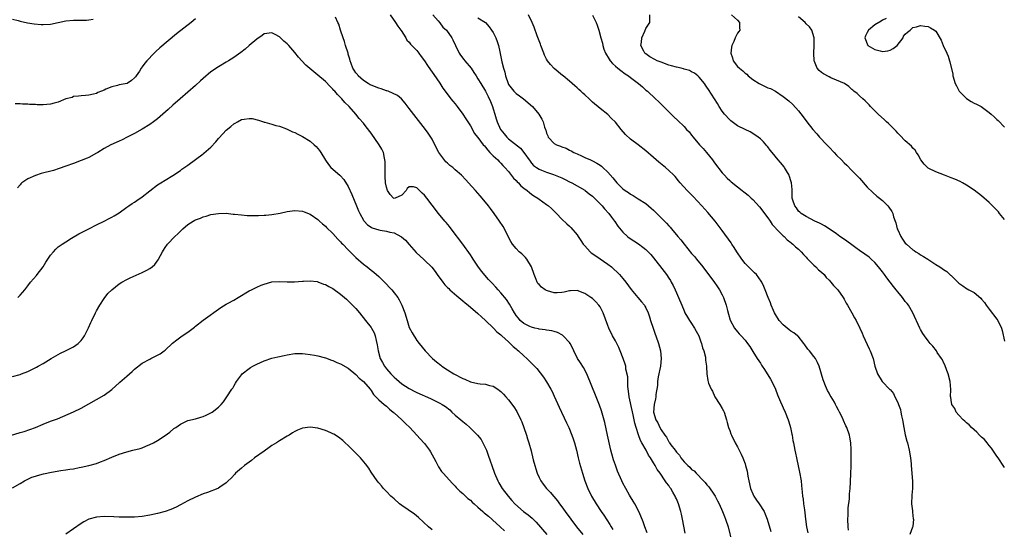
# Model space of a CAD drawing. Units: inches. Extents: x 2628000 to 2631000, y 1464000 to 1467000.
# Drawn here: x 2628795 to 2629053, y 1465188 to 1465322 of the extents above; entities that cross this region are included whole.
import ezdxf

# ---------------------------------------------------------------- set-up
doc = ezdxf.new("R2010")
doc.units = ezdxf.units.IN
doc.header["$MEASUREMENT"] = 0
doc.layers.add('LD26281464_2ft', color=20, linetype='Continuous')

msp = doc.modelspace()

# ---------------------------------------------------------------- linework, layer by layer
at = {"layer": 'LD26281464_2ft'}
for points, elevation in [([(2628841, 1465321.91), (2628839.85, 1465321), (2628835.97, 1465318.03), (2628831.62, 1465314.38), (2628830.56, 1465313.44), (2628830.1, 1465313), (2628828.2, 1465311), (2628827.65, 1465310.35), (2628827, 1465309.35), (2628826.73, 1465309), (2628826.25, 1465308.25), (2628825.41, 1465307), (2628825.22, 1465306.78), (2628825, 1465306.48), (2628824.18, 1465305.82), (2628823.03, 1465305), (2628821, 1465304.64), (2628820.49, 1465304.49), (2628819, 1465304.16), (2628817.5, 1465303.5), (2628817, 1465303.3), (2628816.31, 1465303), (2628815.36, 1465302.64), (2628815, 1465302.45), (2628814.22, 1465302.22), (2628813, 1465301.94), (2628812.13, 1465301.87), (2628811, 1465301.82), (2628810.33, 1465301.67), (2628809, 1465301.62), (2628808.61, 1465301.39), (2628806.98, 1465300.98), (2628805, 1465300.13), (2628803.9, 1465299.9), (2628803, 1465299.62), (2628801, 1465299.47), (2628799.43, 1465299.43), (2628799, 1465299.51), (2628797.5, 1465299.5), (2628797, 1465299.62), (2628795.61, 1465299.61), (2628795, 1465299.74), (2628793.73, 1465299.73)], 11352), ([(2628969.28, 1465187.28), (2628968.62, 1465191), (2628968.33, 1465192.33), (2628968.16, 1465193), (2628967.52, 1465195), (2628967, 1465196.3), (2628966.78, 1465196.78), (2628966.68, 1465197), (2628966.05, 1465198.05), (2628965.54, 1465199), (2628965.29, 1465199.29), (2628965, 1465199.77), (2628964.45, 1465200.45), (2628964.1, 1465201), (2628962.73, 1465203), (2628962, 1465204), (2628961.47, 1465205), (2628961, 1465205.74), (2628960.25, 1465207), (2628959.7, 1465207.7), (2628959.08, 1465209), (2628957.91, 1465211), (2628957.55, 1465211.55), (2628957.05, 1465213.05), (2628956.43, 1465215), (2628956.11, 1465216.11), (2628955.95, 1465217), (2628955.67, 1465218.33), (2628955.09, 1465221), (2628955, 1465221.45), (2628954.64, 1465223), (2628954.47, 1465224.47), (2628954.27, 1465225.73), (2628954.23, 1465227), (2628954.23, 1465228.23), (2628953.79, 1465230.21), (2628953.71, 1465231), (2628953.56, 1465231.56), (2628953.09, 1465233), (2628952.29, 1465235), (2628951.9, 1465235.9), (2628951, 1465237.65), (2628950.54, 1465238.54), (2628950.27, 1465239), (2628949.26, 1465241), (2628949, 1465241.64), (2628947.83, 1465245), (2628947, 1465246.54), (2628946.68, 1465247), (2628945.87, 1465247.87), (2628945, 1465248.71), (2628944.59, 1465249), (2628943, 1465250.06), (2628941, 1465250.8), (2628939.27, 1465250.73), (2628939, 1465250.74), (2628937.63, 1465250.37), (2628937, 1465250.3), (2628935.75, 1465250.25), (2628935, 1465250.25), (2628933.26, 1465250.74), (2628933, 1465250.8), (2628932.6, 1465251), (2628931.67, 1465251.67), (2628931, 1465252.41), (2628930.71, 1465252.71), (2628930.55, 1465253), (2628930.28, 1465253.72), (2628929.73, 1465255), (2628928.99, 1465256.99), (2628927.76, 1465259), (2628927.46, 1465259.46), (2628927, 1465259.92), (2628926.45, 1465260.45), (2628925.82, 1465261), (2628925, 1465261.85), (2628924.05, 1465263), (2628923.63, 1465263.63), (2628923, 1465264.84), (2628921.92, 1465267), (2628921.58, 1465267.58), (2628920.64, 1465269), (2628919.25, 1465271), (2628918.31, 1465272.31), (2628917.79, 1465273), (2628916.12, 1465275), (2628915.58, 1465275.58), (2628914.33, 1465277), (2628912.53, 1465279), (2628911.79, 1465279.79), (2628910.68, 1465281), (2628909, 1465282.43), (2628908.43, 1465283), (2628907.6, 1465283.6), (2628907, 1465284.16), (2628906.55, 1465284.55), (2628904.71, 1465287), (2628903.66, 1465289), (2628903, 1465290.46), (2628901.98, 1465291.98), (2628901.22, 1465293), (2628899.38, 1465295.38), (2628897, 1465298.51), (2628895.9, 1465299.9), (2628894.97, 1465300.97), (2628893.9, 1465301.9), (2628891.43, 1465303), (2628891.11, 1465303.11), (2628891, 1465303.11), (2628889.61, 1465303.61), (2628889, 1465303.76), (2628887, 1465304.57), (2628886.71, 1465304.71), (2628886.21, 1465305), (2628885, 1465305.82), (2628883.6, 1465307), (2628883.38, 1465307.38), (2628883, 1465307.82), (2628882.54, 1465308.54), (2628882.22, 1465309), (2628881.75, 1465310.25), (2628881.52, 1465311), (2628881.43, 1465311.43), (2628881, 1465312.7), (2628880.94, 1465312.94), (2628880.28, 1465315), (2628880.03, 1465316.03), (2628879.63, 1465317), (2628878.98, 1465319), (2628878.53, 1465320.53), (2628878.26, 1465321), (2628877.62, 1465322.38)], 11352), ([(2628891.98, 1465323), (2628893.41, 1465321), (2628894.02, 1465320.02), (2628894.81, 1465319), (2628894.86, 1465318.86), (2628896.11, 1465317), (2628896.34, 1465316.34), (2628897, 1465315.87), (2628897.34, 1465315.34), (2628897.69, 1465315), (2628899, 1465313.63), (2628899.46, 1465313), (2628900.07, 1465312.07), (2628901, 1465310.96), (2628901.74, 1465309.75), (2628902.58, 1465308.58), (2628903, 1465308.03), (2628903.4, 1465307.4), (2628905, 1465305.07), (2628905.79, 1465303.79), (2628906.36, 1465303), (2628907.88, 1465301), (2628908.38, 1465300.38), (2628909, 1465299.69), (2628909.54, 1465299), (2628911.04, 1465297), (2628911.79, 1465295.79), (2628912.37, 1465295), (2628913, 1465293.9), (2628913.56, 1465293), (2628914, 1465292), (2628915, 1465290.9), (2628916.39, 1465289), (2628916.67, 1465288.67), (2628917, 1465288.35), (2628917.55, 1465287.55), (2628918.14, 1465287), (2628918.53, 1465286.53), (2628919, 1465286.12), (2628920.18, 1465285), (2628920.58, 1465284.58), (2628921, 1465284.19), (2628921.54, 1465283.54), (2628922.06, 1465283), (2628923, 1465281.95), (2628924.28, 1465280.28), (2628925, 1465279.65), (2628925.28, 1465279.28), (2628925.61, 1465279), (2628926.24, 1465278.24), (2628927, 1465277.66), (2628927.89, 1465277), (2628928.46, 1465276.46), (2628929, 1465276.08), (2628929.65, 1465275.65), (2628930.72, 1465275), (2628931, 1465274.78), (2628933, 1465273.36), (2628933.48, 1465273), (2628934.26, 1465272.26), (2628935.56, 1465271), (2628937, 1465269.51), (2628938.27, 1465268.27), (2628939, 1465267.64), (2628939.33, 1465267.33), (2628941, 1465265.39), (2628941.24, 1465265), (2628941.96, 1465263.96), (2628942.57, 1465263), (2628942.76, 1465262.76), (2628943, 1465262.52), (2628944.39, 1465261), (2628944.7, 1465260.7), (2628945.86, 1465259.87), (2628949, 1465257.74), (2628950.01, 1465257), (2628950.54, 1465256.54), (2628951.57, 1465255.57), (2628952.12, 1465255), (2628953, 1465253.95), (2628953.77, 1465253), (2628955.12, 1465251.12), (2628956.92, 1465249), (2628957.89, 1465247.89), (2628958.6, 1465247), (2628958.76, 1465246.76), (2628959, 1465246.31), (2628959.58, 1465245), (2628959.94, 1465243.94), (2628960.23, 1465243), (2628960.89, 1465241), (2628961.43, 1465239.43), (2628961.6, 1465239), (2628962.28, 1465237), (2628962.81, 1465235), (2628963.01, 1465233), (2628962.8, 1465231), (2628962.2, 1465228.2), (2628962.03, 1465227), (2628962.01, 1465225.99), (2628961.64, 1465223.64), (2628961.6, 1465223), (2628961.5, 1465222.5), (2628961.15, 1465221), (2628961.03, 1465219), (2628961.61, 1465217), (2628962.16, 1465216.16), (2628962.64, 1465215), (2628963, 1465214.39), (2628963.94, 1465213), (2628964.45, 1465212.45), (2628965, 1465211.26), (2628965.12, 1465211.12), (2628965.17, 1465211), (2628965.52, 1465210.48), (2628966.65, 1465209), (2628966.82, 1465208.82), (2628967, 1465208.52), (2628967.77, 1465207.77), (2628968.2, 1465207), (2628969, 1465205.99), (2628970.03, 1465205), (2628970.56, 1465204.56), (2628971, 1465204.02), (2628971.62, 1465203.62), (2628972.15, 1465203), (2628974.11, 1465201), (2628974.57, 1465200.57), (2628975, 1465199.97), (2628975.48, 1465199.48), (2628977, 1465197.26), (2628977.16, 1465197), (2628977.8, 1465195.8), (2628978.21, 1465195), (2628979.11, 1465193), (2628979.64, 1465191.64), (2628979.91, 1465191), (2628980.53, 1465189), (2628981.49, 1465185)], 11354), ([(2628903.21, 1465323), (2628904.59, 1465321.41), (2628905, 1465320.9), (2628905.79, 1465319.79), (2628906.76, 1465319), (2628908.17, 1465317), (2628908.44, 1465316.44), (2628909.08, 1465315), (2628910.03, 1465313), (2628910.4, 1465312.4), (2628911.28, 1465311.28), (2628911.53, 1465311), (2628913.21, 1465309), (2628913.92, 1465307.92), (2628914.49, 1465307), (2628915, 1465306.22), (2628915.71, 1465305), (2628917, 1465302.98), (2628917.63, 1465301.63), (2628918.28, 1465300.27), (2628918.78, 1465299), (2628919, 1465298.38), (2628919.39, 1465297), (2628919.8, 1465295.8), (2628920, 1465295), (2628920.92, 1465293), (2628921, 1465292.87), (2628921.82, 1465291.82), (2628922.54, 1465291), (2628923, 1465290.56), (2628926.12, 1465288.12), (2628927.01, 1465287), (2628928.68, 1465284.68), (2628929, 1465284.2), (2628929.59, 1465283.59), (2628930.3, 1465283), (2628931, 1465282.57), (2628931.66, 1465282.34), (2628933, 1465281.84), (2628934.76, 1465281.24), (2628936.52, 1465280.52), (2628937, 1465280.31), (2628937.86, 1465279.86), (2628939, 1465279.31), (2628939.6, 1465279), (2628943, 1465277.09), (2628943.13, 1465277), (2628944.16, 1465276.16), (2628945, 1465275.51), (2628947.53, 1465273), (2628948.19, 1465272.19), (2628949.33, 1465271), (2628950.02, 1465270.02), (2628950.8, 1465269), (2628950.87, 1465268.87), (2628951.69, 1465267.69), (2628953, 1465266.07), (2628954.16, 1465265), (2628954.61, 1465264.61), (2628955.81, 1465263.81), (2628957.05, 1465263.05), (2628958.22, 1465262.22), (2628959, 1465261.57), (2628959.58, 1465261), (2628960.26, 1465260.26), (2628961, 1465259.4), (2628963.83, 1465255.83), (2628964.41, 1465255), (2628965, 1465254.09), (2628965.42, 1465253.42), (2628965.65, 1465253), (2628966.12, 1465252.12), (2628966.65, 1465251), (2628967, 1465250.21), (2628967.59, 1465249), (2628968.44, 1465247), (2628969, 1465245.53), (2628969.25, 1465245), (2628969.89, 1465243.89), (2628970.43, 1465243), (2628971, 1465242.2), (2628971.75, 1465241), (2628972.22, 1465240.22), (2628972.87, 1465239), (2628973, 1465238.68), (2628973.43, 1465237.43), (2628973.62, 1465237), (2628973.87, 1465235.87), (2628974.2, 1465235), (2628974.59, 1465233.41), (2628974.63, 1465233), (2628974.6, 1465232.6), (2628974.89, 1465231), (2628974.86, 1465230.86), (2628974.99, 1465228.99), (2628975.26, 1465227.26), (2628975.45, 1465226.55), (2628976.09, 1465225), (2628976.46, 1465224.46), (2628977.05, 1465223), (2628978.39, 1465221), (2628979, 1465219.94), (2628979.37, 1465219.37), (2628979.51, 1465219), (2628980.14, 1465217), (2628980.3, 1465216.3), (2628980.68, 1465215), (2628981, 1465214.17), (2628981.29, 1465213.29), (2628981.4, 1465213), (2628982.36, 1465211), (2628983, 1465209.88), (2628983.45, 1465209), (2628983.99, 1465207.99), (2628984.41, 1465207), (2628985, 1465205.43), (2628985.13, 1465205), (2628985.52, 1465203.52), (2628985.73, 1465202.27), (2628985.98, 1465201), (2628986.42, 1465199), (2628987, 1465197.6), (2628987.27, 1465197), (2628987.97, 1465195.97), (2628988.66, 1465195), (2628989.96, 1465193), (2628990.28, 1465192.28), (2628990.76, 1465191), (2628991.79, 1465187.79)], 11356), ([(2628915, 1465322.18), (2628916.95, 1465321), (2628917.9, 1465319.9), (2628918.57, 1465319), (2628919, 1465318.35), (2628919.68, 1465317), (2628920.05, 1465316.05), (2628920.34, 1465315), (2628920.71, 1465313.29), (2628920.84, 1465312.84), (2628921.29, 1465310.71), (2628921.72, 1465309), (2628922.01, 1465308.01), (2628922.22, 1465307), (2628922.88, 1465305), (2628923, 1465304.75), (2628924.42, 1465303), (2628925, 1465302.4), (2628925.84, 1465301.84), (2628926.92, 1465301), (2628929.29, 1465299), (2628930.98, 1465297), (2628931.73, 1465295.73), (2628932.04, 1465295), (2628932.42, 1465293.58), (2628932.66, 1465293), (2628932.78, 1465292.78), (2628933, 1465291.98), (2628933.31, 1465291.31), (2628933.43, 1465291), (2628935, 1465289.31), (2628935.55, 1465289), (2628936.64, 1465288.64), (2628937, 1465288.41), (2628938.11, 1465288.11), (2628939, 1465287.59), (2628939.41, 1465287.41), (2628940.11, 1465287), (2628941, 1465286.59), (2628942.13, 1465286.13), (2628943, 1465285.67), (2628944.49, 1465285), (2628944.86, 1465284.86), (2628945, 1465284.8), (2628946.17, 1465284.17), (2628947, 1465283.62), (2628947.35, 1465283.35), (2628947.75, 1465283), (2628949, 1465281.83), (2628950.36, 1465280.36), (2628951, 1465279.46), (2628951.41, 1465279), (2628953, 1465277.42), (2628953.53, 1465277), (2628954.45, 1465276.45), (2628955, 1465276.04), (2628955.67, 1465275.67), (2628957, 1465274.87), (2628959, 1465273.58), (2628959.72, 1465273), (2628960.42, 1465272.42), (2628961, 1465271.87), (2628961.44, 1465271.44), (2628961.86, 1465271), (2628963, 1465269.89), (2628963.85, 1465269), (2628964.44, 1465268.44), (2628965, 1465267.79), (2628965.39, 1465267.39), (2628965.69, 1465267), (2628967.35, 1465265), (2628968.12, 1465264.12), (2628969, 1465263), (2628971, 1465260.56), (2628971.72, 1465259.72), (2628972.28, 1465259), (2628973.89, 1465257), (2628975.45, 1465255), (2628976.82, 1465253.18), (2628977.8, 1465251.8), (2628978.33, 1465251), (2628979, 1465249.73), (2628979.34, 1465249), (2628980.02, 1465247), (2628980.4, 1465245.6), (2628980.63, 1465244.63), (2628981.08, 1465243.08), (2628982.25, 1465241), (2628983, 1465240.06), (2628983.49, 1465239.49), (2628983.98, 1465239), (2628985, 1465237.8), (2628985.66, 1465237), (2628986.21, 1465236.21), (2628987, 1465234.91), (2628988.2, 1465233), (2628989, 1465231.78), (2628989.32, 1465231.32), (2628989.51, 1465231), (2628990.12, 1465230.12), (2628991.64, 1465227.64), (2628991.98, 1465227), (2628992.95, 1465225), (2628993.53, 1465223.53), (2628994.32, 1465221.68), (2628994.7, 1465220.7), (2628995, 1465220.09), (2628995.48, 1465219), (2628996.27, 1465217), (2628996.43, 1465216.43), (2628996.89, 1465215), (2628997.25, 1465213.25), (2628997.33, 1465213), (2628997.54, 1465211.54), (2628997.66, 1465211), (2628998.04, 1465209), (2628998.23, 1465208.23), (2628998.48, 1465207), (2628998.59, 1465206.59), (2628999.28, 1465203.28), (2628999.66, 1465201), (2628999.83, 1465199.83), (2628999.96, 1465198.04), (2629000.07, 1465197), (2629000.19, 1465196.19), (2629000.32, 1465195), (2629000.54, 1465193.46), (2629000.67, 1465192.67), (2629000.84, 1465191), (2629001.09, 1465189), (2629001.43, 1465187.43)], 11358), ([(2629012.09, 1465188.09), (2629012.04, 1465189), (2629011.95, 1465191), (2629012, 1465192), (2629012, 1465193), (2629012.04, 1465193.96), (2629012.33, 1465196.33), (2629012.4, 1465197.6), (2629012.55, 1465199), (2629012.67, 1465200.67), (2629012.75, 1465203), (2629012.79, 1465204.79), (2629012.83, 1465208.83), (2629012.8, 1465209.2), (2629012.71, 1465211), (2629012.48, 1465212.48), (2629012.36, 1465213), (2629011.64, 1465215), (2629011.42, 1465215.42), (2629010.79, 1465216.79), (2629010.49, 1465217.51), (2629009.77, 1465219), (2629009.47, 1465219.47), (2629009, 1465220.49), (2629008.74, 1465221), (2629008.42, 1465221.58), (2629007.55, 1465223), (2629007.32, 1465223.32), (2629007, 1465223.96), (2629006.62, 1465224.62), (2629006.11, 1465225.89), (2629005.63, 1465227), (2629005.49, 1465227.49), (2629004.45, 1465231), (2629004.01, 1465232.01), (2629003.44, 1465233), (2629003, 1465233.53), (2629001.86, 1465235), (2629001.47, 1465235.47), (2629000.62, 1465236.62), (2629000.38, 1465237), (2628998.88, 1465238.88), (2628998.76, 1465239), (2628997.79, 1465239.79), (2628997, 1465240.19), (2628996.53, 1465240.53), (2628995, 1465241.82), (2628993.9, 1465243), (2628993, 1465244.56), (2628992.69, 1465245), (2628992.42, 1465245.58), (2628991.8, 1465247), (2628991.63, 1465247.63), (2628991.03, 1465249), (2628990.29, 1465251), (2628989.91, 1465251.91), (2628989.39, 1465253), (2628989.25, 1465253.25), (2628987.97, 1465255), (2628987.5, 1465255.5), (2628987, 1465255.93), (2628985.9, 1465257), (2628985, 1465257.91), (2628984.11, 1465259), (2628982.8, 1465261), (2628982.13, 1465262.13), (2628981.52, 1465263), (2628981.33, 1465263.33), (2628979, 1465266.54), (2628977.98, 1465267.98), (2628977.19, 1465269), (2628975.28, 1465271.28), (2628973.7, 1465273), (2628971.41, 1465275.41), (2628969.84, 1465277), (2628968.03, 1465279), (2628967.57, 1465279.57), (2628966.64, 1465280.64), (2628966.29, 1465281), (2628965, 1465282.22), (2628964.12, 1465283), (2628962.43, 1465284.43), (2628961, 1465285.68), (2628959, 1465287.39), (2628957, 1465288.96), (2628955, 1465290.43), (2628953.66, 1465291.66), (2628952.53, 1465293), (2628951, 1465294.89), (2628949.93, 1465295.93), (2628949, 1465296.88), (2628947, 1465298.5), (2628945, 1465300.16), (2628944.13, 1465301), (2628943, 1465302.03), (2628942.51, 1465302.51), (2628941.96, 1465303), (2628941.47, 1465303.47), (2628941, 1465303.86), (2628940.41, 1465304.41), (2628939.69, 1465305), (2628939, 1465305.6), (2628937.33, 1465307), (2628937.16, 1465307.16), (2628934.97, 1465308.97), (2628933.99, 1465309.99), (2628933.22, 1465311), (2628933, 1465311.4), (2628932.46, 1465312.46), (2628932.24, 1465313), (2628931.48, 1465315), (2628931.35, 1465315.35), (2628930.53, 1465317.47), (2628929.73, 1465319.73), (2628929.21, 1465321), (2628928.23, 1465323)], 11360), ([(2628945, 1465322.92), (2628945.95, 1465321), (2628946.26, 1465320.26), (2628946.66, 1465319), (2628947.19, 1465317), (2628947.6, 1465315.6), (2628947.68, 1465315), (2628948, 1465314), (2628948.38, 1465313), (2628949.37, 1465311.37), (2628949.61, 1465311), (2628950.24, 1465310.24), (2628951, 1465309.56), (2628951.68, 1465309), (2628952.41, 1465308.41), (2628953.59, 1465307.59), (2628954.48, 1465307), (2628955, 1465306.56), (2628957.04, 1465305), (2628958.11, 1465304.11), (2628959, 1465303.31), (2628959.4, 1465303), (2628961.55, 1465301), (2628962.33, 1465300.33), (2628963, 1465299.61), (2628963.31, 1465299.31), (2628963.58, 1465299), (2628965, 1465297.64), (2628965.62, 1465297), (2628966.34, 1465296.34), (2628967.34, 1465295.34), (2628969, 1465293.74), (2628969.69, 1465293), (2628970.34, 1465292.34), (2628971, 1465291.52), (2628971.39, 1465291), (2628973.08, 1465289), (2628974.01, 1465288.01), (2628974.92, 1465286.92), (2628976.44, 1465285), (2628977, 1465284.24), (2628979, 1465281.64), (2628979.57, 1465281), (2628980.28, 1465280.28), (2628981, 1465279.59), (2628981.32, 1465279.32), (2628983, 1465277.94), (2628984.24, 1465277), (2628984.67, 1465276.67), (2628985, 1465276.38), (2628985.78, 1465275.78), (2628986.63, 1465275), (2628987, 1465274.64), (2628988.78, 1465272.78), (2628991, 1465269.83), (2628991.54, 1465269), (2628992.14, 1465268.14), (2628993, 1465267.24), (2628993.09, 1465267.09), (2628995, 1465265.19), (2628995.21, 1465265), (2628996.07, 1465264.07), (2628997, 1465263.41), (2628997.21, 1465263.21), (2628997.51, 1465263), (2628998.25, 1465262.25), (2628999, 1465261.64), (2628999.67, 1465261), (2629000.28, 1465260.28), (2629001, 1465259.52), (2629001.24, 1465259.24), (2629001.49, 1465259), (2629003, 1465257.43), (2629003.53, 1465257), (2629004.27, 1465256.27), (2629005, 1465255.66), (2629005.7, 1465255), (2629006.27, 1465254.27), (2629007, 1465253.54), (2629007.5, 1465253), (2629008.17, 1465252.17), (2629009, 1465251.36), (2629009.31, 1465251), (2629010.73, 1465249), (2629011, 1465248.53), (2629011.52, 1465247.52), (2629011.85, 1465247), (2629013.01, 1465245), (2629013.7, 1465243.7), (2629014.12, 1465243), (2629015.11, 1465241), (2629015.67, 1465239.67), (2629015.97, 1465239), (2629017.55, 1465235.55), (2629017.82, 1465235), (2629018.57, 1465233), (2629019.03, 1465231.03), (2629019.73, 1465229), (2629020.94, 1465227), (2629022.96, 1465224.96), (2629023, 1465224.9), (2629023.9, 1465223.9), (2629024.29, 1465223), (2629025, 1465221.54), (2629025.22, 1465221), (2629025.69, 1465219.69), (2629025.84, 1465219), (2629026.01, 1465217.99), (2629026.23, 1465217), (2629026.59, 1465215), (2629027, 1465213.05), (2629027.41, 1465211.41), (2629027.53, 1465211), (2629027.98, 1465209), (2629028.32, 1465207), (2629028.51, 1465205.49), (2629028.56, 1465205), (2629028.91, 1465200.91), (2629028.91, 1465199), (2629028.73, 1465197.27), (2629028.64, 1465195), (2629028.85, 1465193.15), (2629028.84, 1465192.84), (2629029.09, 1465191.09), (2629029.11, 1465191), (2629028.94, 1465189.06), (2629028.9, 1465188.9), (2629028.15, 1465187)], 11362), ([(2629053, 1465204.49), (2629052.79, 1465204.79), (2629051.32, 1465207), (2629051, 1465207.51), (2629049.97, 1465209), (2629049.6, 1465209.6), (2629049, 1465210.29), (2629048.44, 1465211), (2629047.79, 1465211.79), (2629047, 1465212.42), (2629046.73, 1465212.73), (2629046.44, 1465213), (2629045.75, 1465213.75), (2629045, 1465214.32), (2629044.31, 1465215), (2629043.71, 1465215.71), (2629043, 1465216.18), (2629042.62, 1465216.62), (2629042.2, 1465217), (2629041, 1465218.21), (2629040.34, 1465219), (2629039.94, 1465219.94), (2629039.19, 1465221), (2629039, 1465222.14), (2629038.9, 1465222.9), (2629038.86, 1465223), (2629038.92, 1465224.92), (2629038.74, 1465227), (2629038.21, 1465229), (2629037.91, 1465229.91), (2629037.34, 1465231.34), (2629037, 1465231.96), (2629036.71, 1465232.71), (2629036.52, 1465233), (2629035.37, 1465234.63), (2629035.14, 1465235), (2629034.23, 1465236.23), (2629033.53, 1465237), (2629033, 1465237.66), (2629032.03, 1465239), (2629031.62, 1465239.62), (2629031, 1465240.61), (2629030.78, 1465241), (2629028.97, 1465245), (2629027.8, 1465247), (2629027.45, 1465247.45), (2629027, 1465247.97), (2629026.25, 1465249), (2629025, 1465250.46), (2629024.58, 1465251), (2629023.86, 1465251.86), (2629023.05, 1465253), (2629022.15, 1465254.15), (2629021.56, 1465255), (2629021, 1465255.74), (2629019.95, 1465257), (2629019, 1465258.13), (2629018.06, 1465259), (2629017.52, 1465259.52), (2629016.39, 1465260.39), (2629015, 1465261.33), (2629014.05, 1465262.05), (2629013, 1465262.77), (2629011.71, 1465263.71), (2629010.51, 1465264.51), (2629009.82, 1465265), (2629009, 1465265.63), (2629007.01, 1465267.01), (2629005.8, 1465267.8), (2629005, 1465268.18), (2629004.48, 1465268.48), (2629003.26, 1465269), (2629001, 1465270.2), (2628999.69, 1465271), (2628999.36, 1465271.36), (2628999, 1465271.63), (2628998.49, 1465272.49), (2628998.06, 1465273), (2628997.52, 1465274.48), (2628997.38, 1465275), (2628997.34, 1465277), (2628997.3, 1465277.3), (2628997.19, 1465279), (2628997, 1465279.56), (2628996.68, 1465280.68), (2628996.54, 1465281), (2628995.84, 1465282.16), (2628995.36, 1465283), (2628995.22, 1465283.22), (2628994.31, 1465284.31), (2628993.69, 1465285), (2628992.06, 1465287), (2628991.6, 1465287.6), (2628991, 1465288.44), (2628990.74, 1465288.74), (2628989.79, 1465289.79), (2628989, 1465290.58), (2628988.45, 1465291), (2628987.59, 1465291.59), (2628986.33, 1465292.33), (2628985, 1465292.95), (2628983, 1465293.97), (2628981.61, 1465295), (2628981.29, 1465295.29), (2628981, 1465295.5), (2628979.63, 1465297), (2628979, 1465297.81), (2628978.2, 1465299), (2628977.8, 1465299.8), (2628977, 1465300.99), (2628975.45, 1465303.45), (2628975, 1465304.06), (2628974.62, 1465304.62), (2628974.33, 1465305), (2628973, 1465306.66), (2628972.66, 1465307), (2628971.77, 1465307.77), (2628971, 1465308.1), (2628970.44, 1465308.44), (2628969, 1465308.78), (2628968.85, 1465308.85), (2628968.26, 1465309), (2628967, 1465309.27), (2628965.69, 1465309.69), (2628965, 1465309.86), (2628963, 1465310.58), (2628961.98, 1465311), (2628961.33, 1465311.33), (2628960.03, 1465312.03), (2628959, 1465312.79), (2628958.87, 1465312.87), (2628958.73, 1465313), (2628958.5, 1465313.5), (2628957.71, 1465315), (2628957.83, 1465315.83), (2628957.95, 1465317), (2628958.73, 1465318.73), (2628959, 1465319.45), (2628960, 1465321), (2628960.08, 1465323)], 11364), ([(2628981.45, 1465323), (2628983, 1465321.62), (2628983.5, 1465321), (2628983.58, 1465319.58), (2628983.64, 1465319), (2628983.37, 1465318.63), (2628983, 1465318.17), (2628982.41, 1465317), (2628982.06, 1465316.06), (2628981.53, 1465315), (2628981.43, 1465314.57), (2628981.29, 1465313), (2628981.71, 1465311.71), (2628981.88, 1465311), (2628983, 1465309.5), (2628983.5, 1465309), (2628984.37, 1465308.37), (2628985, 1465307.72), (2628985.44, 1465307.44), (2628985.81, 1465307), (2628987, 1465306.08), (2628988.68, 1465305), (2628989, 1465304.82), (2628990.28, 1465304.28), (2628991, 1465303.91), (2628991.68, 1465303.68), (2628992.98, 1465303), (2628995, 1465301.58), (2628996.46, 1465300.46), (2628997.5, 1465299.5), (2628999, 1465297.85), (2629000.26, 1465296.26), (2629001.16, 1465295), (2629002.74, 1465293), (2629003.82, 1465291.82), (2629004.52, 1465291), (2629006.4, 1465289), (2629007, 1465288.34), (2629008.32, 1465287), (2629009, 1465286.25), (2629010.27, 1465285), (2629011, 1465284.22), (2629011.63, 1465283.63), (2629013, 1465282.28), (2629014.62, 1465280.62), (2629015, 1465280.21), (2629017, 1465277.93), (2629018.45, 1465276.45), (2629019.54, 1465275.54), (2629020.24, 1465275), (2629021, 1465274.38), (2629022.39, 1465273), (2629022.68, 1465272.68), (2629023.5, 1465271.5), (2629023.69, 1465271), (2629023.9, 1465270.1), (2629024.33, 1465269), (2629024.53, 1465268.53), (2629024.9, 1465267), (2629025, 1465266.75), (2629025.82, 1465265), (2629026.27, 1465264.27), (2629027, 1465263.26), (2629027.28, 1465263), (2629029, 1465261.52), (2629029.33, 1465261.33), (2629029.78, 1465261), (2629030.54, 1465260.54), (2629031, 1465260.21), (2629031.78, 1465259.78), (2629032.86, 1465259), (2629035, 1465257.66), (2629036.01, 1465257), (2629036.63, 1465256.63), (2629037, 1465256.34), (2629037.84, 1465255.84), (2629038.88, 1465254.88), (2629039, 1465254.75), (2629040.75, 1465253), (2629041, 1465252.72), (2629042.06, 1465252.06), (2629043, 1465251.34), (2629043.24, 1465251.24), (2629043.67, 1465251), (2629045, 1465250.34), (2629046.81, 1465248.81), (2629047, 1465248.55), (2629047.72, 1465247.72), (2629048.18, 1465247), (2629049, 1465245.98), (2629051, 1465243.35), (2629051.25, 1465243), (2629052.2, 1465241), (2629052.36, 1465240.36), (2629053, 1465237.58)], 11366), ([(2629053, 1465269.38), (2629051.71, 1465271), (2629051.41, 1465271.41), (2629051, 1465271.9), (2629049.85, 1465273), (2629049, 1465273.88), (2629047, 1465275.62), (2629045, 1465277.14), (2629043, 1465278.43), (2629041.98, 1465279), (2629041.33, 1465279.33), (2629039.96, 1465279.96), (2629039, 1465280.32), (2629038.54, 1465280.54), (2629037.26, 1465281), (2629035, 1465281.94), (2629033, 1465282.86), (2629032.78, 1465283), (2629031.92, 1465283.92), (2629031.03, 1465285), (2629030.35, 1465286.35), (2629029.89, 1465287), (2629029.54, 1465287.54), (2629029, 1465288.13), (2629028.59, 1465288.59), (2629027, 1465290.01), (2629025.53, 1465291.53), (2629025, 1465292.04), (2629024.56, 1465292.56), (2629024.14, 1465293), (2629022.58, 1465294.58), (2629022.1, 1465295), (2629021.55, 1465295.55), (2629019.86, 1465297), (2629017.87, 1465299), (2629017.48, 1465299.48), (2629017, 1465299.93), (2629016.5, 1465300.5), (2629015.86, 1465301), (2629015, 1465301.77), (2629014.37, 1465302.37), (2629013.52, 1465303), (2629013.25, 1465303.25), (2629013, 1465303.42), (2629012.21, 1465304.21), (2629011.02, 1465305), (2629009, 1465305.91), (2629007.46, 1465306.54), (2629007, 1465306.76), (2629005.52, 1465307.52), (2629005, 1465307.92), (2629004.41, 1465308.41), (2629003.87, 1465309), (2629003.18, 1465310.82), (2629003.1, 1465311), (2629003.01, 1465313), (2629003.07, 1465314.93), (2629003.1, 1465315.1), (2629003.07, 1465317), (2629002.51, 1465319), (2629001.9, 1465319.9), (2629001, 1465320.66), (2629000.73, 1465321), (2628999, 1465322.52)], 11368), ([(2629021.99, 1465322.01), (2629021, 1465321.62), (2629020.63, 1465321.37), (2629019, 1465320.4), (2629017.37, 1465319), (2629017, 1465318.41), (2629016.54, 1465317.46), (2629016.35, 1465317), (2629016.52, 1465316.52), (2629017, 1465315.41), (2629017.21, 1465315), (2629019, 1465313.95), (2629020.44, 1465313.56), (2629021, 1465313.42), (2629022.38, 1465313.62), (2629023, 1465313.78), (2629023.81, 1465314.19), (2629024.84, 1465315), (2629026.45, 1465317), (2629026.56, 1465317.44), (2629027, 1465317.91), (2629027.54, 1465318.46), (2629028.26, 1465319), (2629029, 1465319.69), (2629029.9, 1465319.9), (2629031, 1465320.22), (2629032.07, 1465320.07), (2629033, 1465319.92), (2629033.63, 1465319.63), (2629034.66, 1465319), (2629035, 1465318.72), (2629036.36, 1465316.36), (2629036.93, 1465315), (2629037.85, 1465313), (2629038.19, 1465312.19), (2629038.59, 1465311), (2629038.69, 1465310.69), (2629039.43, 1465307.43), (2629039.49, 1465307), (2629040.07, 1465305), (2629040.38, 1465304.38), (2629041.13, 1465303), (2629043, 1465301.12), (2629044.29, 1465300.29), (2629045, 1465299.89), (2629045.64, 1465299.64), (2629046.84, 1465299), (2629049, 1465297.42), (2629049.51, 1465297), (2629050.29, 1465296.29), (2629051, 1465295.62), (2629051.33, 1465295.33), (2629053, 1465293.61)], 11370), ([(2628793, 1465321.9), (2628794.49, 1465321.51), (2628795, 1465321.33), (2628796.94, 1465320.94), (2628798.67, 1465320.67), (2628800.5, 1465320.5), (2628801, 1465320.48), (2628803, 1465320.6), (2628807, 1465321.44), (2628809, 1465321.59), (2628810.42, 1465321.58), (2628812.4, 1465321.6), (2628813, 1465321.65), (2628814.17, 1465321.83)], 11354), ([(2628959.36, 1465187.36), (2628958.73, 1465189), (2628958.29, 1465190.29), (2628957.72, 1465191.72), (2628957.14, 1465193), (2628956.08, 1465195), (2628955.69, 1465195.69), (2628955, 1465196.8), (2628954.72, 1465197.28), (2628953.76, 1465199), (2628953, 1465200.43), (2628952.71, 1465201), (2628951.56, 1465203.56), (2628951, 1465205.14), (2628950.53, 1465206.53), (2628950.08, 1465208.08), (2628949.83, 1465209), (2628948.98, 1465212.98), (2628948.24, 1465216.24), (2628947.36, 1465219.36), (2628946.85, 1465220.85), (2628946.01, 1465223), (2628943.52, 1465229), (2628942.64, 1465230.64), (2628941.87, 1465231.87), (2628941.11, 1465233), (2628940.11, 1465235), (2628939.79, 1465235.79), (2628939.14, 1465237), (2628939, 1465237.21), (2628937.33, 1465239), (2628937.16, 1465239.16), (2628935.87, 1465239.87), (2628935, 1465240.09), (2628934.32, 1465240.32), (2628933, 1465240.46), (2628932.58, 1465240.58), (2628931, 1465240.75), (2628930.82, 1465240.82), (2628929.87, 1465241), (2628929, 1465241.2), (2628928.63, 1465241.37), (2628927, 1465242.18), (2628926.06, 1465243), (2628925.6, 1465243.6), (2628925, 1465244.3), (2628924.72, 1465244.72), (2628924.53, 1465245), (2628923.94, 1465246.06), (2628923.29, 1465247.29), (2628922.45, 1465248.45), (2628921, 1465250.2), (2628920.26, 1465251), (2628919.69, 1465251.69), (2628918.72, 1465252.72), (2628918.47, 1465253), (2628917.74, 1465253.74), (2628915.89, 1465255.89), (2628915, 1465257.24), (2628913.74, 1465259), (2628913.47, 1465259.47), (2628913, 1465260.2), (2628911, 1465262.96), (2628907.93, 1465267), (2628907.55, 1465267.55), (2628906.64, 1465268.64), (2628906.31, 1465269), (2628904.64, 1465271), (2628903, 1465273.2), (2628901.63, 1465275), (2628901, 1465275.77), (2628900.34, 1465276.34), (2628899, 1465277.68), (2628898.06, 1465277.94), (2628897, 1465277.94), (2628896.45, 1465277.55), (2628896.21, 1465277), (2628895, 1465275.79), (2628893.33, 1465275), (2628893, 1465274.92), (2628892.86, 1465275), (2628892, 1465276), (2628891.28, 1465277), (2628891, 1465277.9), (2628890.8, 1465279), (2628890.71, 1465280.71), (2628890.67, 1465281), (2628890.65, 1465281.35), (2628890.65, 1465284.65), (2628890.63, 1465285), (2628890.52, 1465285.48), (2628890.23, 1465287), (2628889.81, 1465287.81), (2628889.13, 1465289), (2628887, 1465291.98), (2628885.71, 1465293.71), (2628885, 1465294.6), (2628883.89, 1465295.89), (2628883, 1465296.96), (2628881.2, 1465299), (2628880.09, 1465300.09), (2628879.32, 1465301), (2628878.15, 1465302.15), (2628877.48, 1465303), (2628877.23, 1465303.23), (2628877, 1465303.54), (2628876.24, 1465304.24), (2628875, 1465305.55), (2628873, 1465307.21), (2628870.91, 1465308.91), (2628869.86, 1465309.86), (2628868.81, 1465311), (2628867.96, 1465311.96), (2628867, 1465313.16), (2628865.39, 1465315), (2628865, 1465315.4), (2628864.14, 1465316.14), (2628863, 1465317.21), (2628861.82, 1465317.82), (2628861, 1465318.32), (2628859, 1465317.99), (2628858.44, 1465317.56), (2628857, 1465316.6), (2628855, 1465314.97), (2628853.95, 1465314.05), (2628852.83, 1465313.17), (2628851, 1465311.82), (2628849.6, 1465311), (2628849, 1465310.62), (2628847, 1465309.43), (2628845, 1465308.05), (2628843, 1465306.36), (2628842.31, 1465305.69), (2628841, 1465304.53), (2628836.97, 1465301.03), (2628835, 1465299.35), (2628833.8, 1465298.2), (2628831, 1465295.76), (2628829.98, 1465295), (2628829, 1465294.3), (2628827, 1465293.1), (2628825, 1465291.97), (2628823.05, 1465290.95), (2628821.72, 1465290.28), (2628821, 1465289.94), (2628818.79, 1465289), (2628817, 1465288.01), (2628815.33, 1465287), (2628815, 1465286.78), (2628813, 1465285.69), (2628812.54, 1465285.46), (2628811, 1465284.84), (2628809, 1465284.08), (2628807, 1465283.36), (2628805.24, 1465282.76), (2628803.71, 1465282.29), (2628800.56, 1465281.44), (2628799, 1465280.97), (2628797, 1465280.06), (2628795.48, 1465279), (2628795.22, 1465278.78), (2628795, 1465278.48), (2628794.31, 1465277.69)], 11350), ([(2628794.37, 1465249), (2628795, 1465249.63), (2628795.65, 1465250.35), (2628796.2, 1465251), (2628797, 1465252.05), (2628797.76, 1465253), (2628799.27, 1465254.73), (2628799.5, 1465255), (2628801, 1465257), (2628801.78, 1465258.22), (2628802.23, 1465259), (2628803, 1465260.1), (2628803.72, 1465261), (2628804.33, 1465261.67), (2628805, 1465262.23), (2628806.05, 1465263), (2628807, 1465263.6), (2628808.5, 1465264.5), (2628810.36, 1465265.64), (2628813, 1465267), (2628815, 1465267.99), (2628817, 1465269.02), (2628818.33, 1465269.67), (2628819, 1465270.03), (2628819.63, 1465270.37), (2628821, 1465271.19), (2628823, 1465272.61), (2628823.52, 1465273), (2628824.39, 1465273.61), (2628825, 1465273.97), (2628825.59, 1465274.41), (2628827, 1465275.4), (2628831, 1465278.48), (2628831.84, 1465279), (2628833, 1465279.76), (2628835, 1465280.93), (2628837, 1465282.25), (2628837.42, 1465282.58), (2628839, 1465283.65), (2628841, 1465285.11), (2628843, 1465286.64), (2628843.19, 1465286.81), (2628845, 1465288.4), (2628846.26, 1465289.74), (2628847, 1465290.62), (2628847.19, 1465290.81), (2628849, 1465292.82), (2628850.22, 1465293.78), (2628851, 1465294.46), (2628851.38, 1465294.62), (2628851.98, 1465295), (2628853, 1465295.57), (2628853.73, 1465295.73), (2628855, 1465295.88), (2628855.83, 1465295.83), (2628857.44, 1465295.44), (2628858.78, 1465295), (2628859, 1465294.9), (2628859.11, 1465294.89), (2628861, 1465294.41), (2628862, 1465294), (2628863, 1465293.89), (2628864.82, 1465293.18), (2628866.4, 1465292.4), (2628867, 1465292.17), (2628867.75, 1465291.75), (2628869, 1465291.14), (2628871, 1465289.89), (2628872.06, 1465289), (2628872.55, 1465288.55), (2628873.47, 1465287.47), (2628873.83, 1465287), (2628875, 1465284.94), (2628875.8, 1465283.8), (2628876.45, 1465283), (2628878.77, 1465281), (2628878.91, 1465280.91), (2628879.88, 1465279.88), (2628881, 1465278.09), (2628881.98, 1465275.98), (2628883.17, 1465273), (2628883.7, 1465271.7), (2628884.01, 1465271), (2628885, 1465269.23), (2628885.09, 1465269.09), (2628885.16, 1465269), (2628886.07, 1465268.07), (2628887, 1465267.45), (2628887.28, 1465267.28), (2628889, 1465266.72), (2628889.37, 1465266.63), (2628891, 1465266.37), (2628891.92, 1465266.08), (2628893, 1465265.9), (2628894.8, 1465265), (2628894.92, 1465264.92), (2628895.98, 1465263.98), (2628897, 1465262.84), (2628898.8, 1465260.8), (2628899.82, 1465259.82), (2628900.7, 1465259), (2628901, 1465258.74), (2628902.91, 1465256.91), (2628903.79, 1465255.79), (2628904.31, 1465255), (2628905.76, 1465253), (2628906.32, 1465252.32), (2628907, 1465251.65), (2628907.32, 1465251.32), (2628907.66, 1465251), (2628909.44, 1465249.44), (2628910.01, 1465249), (2628910.53, 1465248.53), (2628911, 1465248.17), (2628911.63, 1465247.63), (2628912.45, 1465247), (2628915, 1465244.84), (2628915.91, 1465243.91), (2628917, 1465243.01), (2628919.05, 1465241), (2628919.98, 1465239.98), (2628921, 1465239.24), (2628921.11, 1465239.11), (2628921.26, 1465239), (2628923, 1465237.39), (2628923.44, 1465237), (2628924.2, 1465236.2), (2628925, 1465235.53), (2628925.28, 1465235.28), (2628925.65, 1465235), (2628927, 1465233.7), (2628927.81, 1465233), (2628928.42, 1465232.42), (2628929, 1465231.81), (2628929.42, 1465231.42), (2628930.38, 1465230.38), (2628932.14, 1465228.14), (2628933, 1465226.89), (2628934.1, 1465225), (2628934.42, 1465224.42), (2628935, 1465223.19), (2628936.29, 1465220.29), (2628938.21, 1465216.21), (2628938.8, 1465215), (2628939.62, 1465213), (2628939.97, 1465211.97), (2628940.28, 1465211), (2628940.78, 1465209), (2628941.26, 1465207), (2628941.61, 1465205.61), (2628942.38, 1465203), (2628943.04, 1465201), (2628943.81, 1465199), (2628944.78, 1465197), (2628946, 1465195), (2628947.32, 1465193), (2628948.02, 1465192.02), (2628949.56, 1465189.56), (2628949.87, 1465189), (2628950.3, 1465188.3)], 11348), ([(2628793, 1465228.3), (2628795, 1465228.87), (2628795.36, 1465229), (2628797, 1465229.64), (2628799.26, 1465230.74), (2628799.73, 1465231), (2628801, 1465231.76), (2628803.15, 1465233), (2628805, 1465234.11), (2628805.6, 1465234.4), (2628806.9, 1465235), (2628809, 1465236.12), (2628810.19, 1465237), (2628810.64, 1465237.36), (2628811, 1465237.76), (2628811.54, 1465238.46), (2628811.87, 1465239), (2628812.96, 1465241.04), (2628813.57, 1465242.43), (2628813.79, 1465243), (2628814.73, 1465245), (2628815, 1465245.5), (2628815.85, 1465247), (2628817, 1465248.73), (2628817.99, 1465250.01), (2628819.01, 1465251), (2628821, 1465252.56), (2628821.68, 1465253), (2628823, 1465253.7), (2628823.87, 1465254.13), (2628827, 1465255.54), (2628828.19, 1465256.19), (2628829, 1465256.61), (2628829.57, 1465257), (2628830.32, 1465257.68), (2628831.16, 1465258.84), (2628831.26, 1465259), (2628832.28, 1465261), (2628832.57, 1465261.43), (2628833, 1465262.12), (2628833.64, 1465263), (2628835.56, 1465265), (2628836.33, 1465265.67), (2628837, 1465266.39), (2628837.33, 1465266.67), (2628837.67, 1465267), (2628839, 1465268.1), (2628840.39, 1465269), (2628840.79, 1465269.21), (2628841, 1465269.35), (2628842.24, 1465269.76), (2628843, 1465270.15), (2628843.74, 1465270.26), (2628845, 1465270.71), (2628847.03, 1465271.03), (2628849, 1465271.06), (2628850.86, 1465270.86), (2628851.15, 1465270.85), (2628853, 1465270.61), (2628854.49, 1465270.49), (2628855, 1465270.48), (2628855.49, 1465270.51), (2628857.5, 1465270.5), (2628859, 1465270.58), (2628859.43, 1465270.57), (2628861, 1465270.73), (2628863.12, 1465271.12), (2628865, 1465271.49), (2628867, 1465271.76), (2628869, 1465271.61), (2628869.41, 1465271.41), (2628871, 1465270.83), (2628873, 1465269.43), (2628873.46, 1465269), (2628874.28, 1465268.28), (2628875, 1465267.69), (2628875.32, 1465267.32), (2628877, 1465265.73), (2628878.28, 1465264.28), (2628879, 1465263.6), (2628879.27, 1465263.27), (2628879.55, 1465263), (2628881, 1465261.44), (2628882.22, 1465260.22), (2628883, 1465259.46), (2628885, 1465257.76), (2628885.95, 1465257), (2628887, 1465256.2), (2628887.66, 1465255.66), (2628889, 1465254.48), (2628890.51, 1465253), (2628891, 1465252.49), (2628891.75, 1465251.75), (2628892.4, 1465251), (2628893, 1465250.26), (2628893.96, 1465249), (2628894.38, 1465248.38), (2628895.02, 1465247.02), (2628895.8, 1465245), (2628896.41, 1465243), (2628897, 1465241.15), (2628897.72, 1465239.72), (2628899, 1465237.73), (2628899.57, 1465237), (2628901.2, 1465235), (2628903.09, 1465233), (2628904.16, 1465232.16), (2628905.25, 1465231.25), (2628905.54, 1465231), (2628907, 1465230.09), (2628908.65, 1465229), (2628911, 1465227.83), (2628911.59, 1465227.59), (2628913.04, 1465226.96), (2628915, 1465226.51), (2628915.6, 1465226.4), (2628917, 1465226.3), (2628918.01, 1465225.99), (2628919, 1465225.8), (2628920.24, 1465225), (2628920.68, 1465224.68), (2628921, 1465224.38), (2628921.68, 1465223.68), (2628922.32, 1465223), (2628923, 1465222.2), (2628924.4, 1465220.4), (2628925.17, 1465219.17), (2628926.25, 1465217), (2628926.47, 1465216.47), (2628927.05, 1465215), (2628927.74, 1465213), (2628928.02, 1465212.02), (2628928.35, 1465211), (2628928.9, 1465208.9), (2628929, 1465208.44), (2628929.3, 1465207.3), (2628929.45, 1465206.55), (2628929.87, 1465205), (2628930.17, 1465204.17), (2628930.5, 1465203), (2628931, 1465201.85), (2628931.46, 1465201), (2628932.1, 1465200.1), (2628932.95, 1465199), (2628933.98, 1465197.98), (2628934.82, 1465197), (2628934.92, 1465196.92), (2628935.82, 1465195.82), (2628936.37, 1465195), (2628937, 1465194.17), (2628937.82, 1465193), (2628940.85, 1465189), (2628942.47, 1465187)], 11346), ([(2628789, 1465211.82), (2628795, 1465213.69), (2628796.03, 1465213.97), (2628799, 1465215), (2628801, 1465215.82), (2628803, 1465216.6), (2628804.76, 1465217.24), (2628806.18, 1465217.82), (2628809, 1465219.08), (2628811, 1465220.05), (2628813, 1465221.15), (2628817, 1465223.45), (2628819, 1465224.93), (2628820.13, 1465225.87), (2628821, 1465226.7), (2628821.17, 1465226.83), (2628823, 1465228.45), (2628824.37, 1465229.63), (2628825, 1465230.28), (2628827, 1465231.85), (2628829, 1465232.89), (2628829.25, 1465233), (2628831, 1465233.88), (2628831.72, 1465234.28), (2628832.72, 1465235), (2628833, 1465235.23), (2628834.92, 1465237.08), (2628836.05, 1465237.95), (2628837.47, 1465239), (2628839, 1465239.94), (2628840.33, 1465241), (2628840.72, 1465241.28), (2628841, 1465241.46), (2628843, 1465243.05), (2628847.61, 1465246.39), (2628849, 1465247.24), (2628849.5, 1465247.5), (2628851, 1465248.32), (2628852.16, 1465249), (2628855, 1465250.71), (2628855.67, 1465251), (2628857, 1465251.69), (2628858.19, 1465252.19), (2628859, 1465252.5), (2628861, 1465253.08), (2628863, 1465253.2), (2628865, 1465253.13), (2628866.89, 1465253.11), (2628869, 1465253.27), (2628869.26, 1465253.26), (2628871, 1465253.37), (2628872.85, 1465253.15), (2628873, 1465253.11), (2628874.52, 1465252.52), (2628875, 1465252.43), (2628875.88, 1465251.88), (2628877, 1465251.36), (2628879, 1465249.9), (2628880.05, 1465249), (2628880.53, 1465248.53), (2628881, 1465248.14), (2628882.14, 1465247), (2628883, 1465246.1), (2628883.93, 1465245), (2628885.55, 1465243), (2628887, 1465241.13), (2628887.09, 1465241), (2628887.76, 1465239.76), (2628888.02, 1465239), (2628888.28, 1465237.72), (2628888.59, 1465236.59), (2628888.82, 1465235), (2628889.37, 1465233), (2628889.97, 1465231.97), (2628890.46, 1465231), (2628891, 1465230.35), (2628892.17, 1465229), (2628893, 1465228.11), (2628893.62, 1465227.62), (2628894.32, 1465227), (2628895, 1465226.42), (2628897, 1465225.16), (2628898.44, 1465224.44), (2628899, 1465224.15), (2628902.55, 1465222.55), (2628905, 1465221.37), (2628905.62, 1465221), (2628906.46, 1465220.46), (2628907.58, 1465219.58), (2628908.16, 1465219), (2628909, 1465218.24), (2628910.49, 1465217), (2628911, 1465216.51), (2628911.87, 1465215.87), (2628912.83, 1465215), (2628913, 1465214.81), (2628914.87, 1465213), (2628915.82, 1465211.82), (2628916.3, 1465211), (2628917, 1465209.6), (2628917.24, 1465209), (2628917.71, 1465207.71), (2628918.21, 1465206.21), (2628918.6, 1465205), (2628919.29, 1465203), (2628920.17, 1465201), (2628920.5, 1465200.5), (2628921.37, 1465199), (2628922.87, 1465197), (2628923.89, 1465195.89), (2628924.68, 1465195), (2628926.97, 1465193), (2628928.12, 1465192.12), (2628929.22, 1465191.22), (2628930.23, 1465190.23), (2628933.07, 1465187)], 11344), ([(2628793, 1465199.2), (2628795, 1465200.34), (2628796.14, 1465201), (2628797, 1465201.45), (2628798.07, 1465201.93), (2628799, 1465202.27), (2628799.55, 1465202.45), (2628801.16, 1465202.84), (2628803.25, 1465203.25), (2628805.7, 1465203.7), (2628807, 1465203.88), (2628808.06, 1465204.06), (2628809, 1465204.18), (2628810.48, 1465204.48), (2628811, 1465204.56), (2628812.99, 1465205.01), (2628815, 1465205.56), (2628816.05, 1465205.95), (2628817, 1465206.33), (2628819, 1465207.23), (2628821, 1465208), (2628823, 1465208.63), (2628824.52, 1465209), (2628826.49, 1465209.51), (2628827, 1465209.68), (2628827.95, 1465210.05), (2628829, 1465210.5), (2628829.95, 1465211), (2628831, 1465211.61), (2628833, 1465212.92), (2628834.21, 1465213.79), (2628835.33, 1465214.67), (2628835.84, 1465215), (2628837, 1465215.84), (2628839, 1465216.77), (2628841, 1465217.25), (2628842.35, 1465217.65), (2628843, 1465217.87), (2628843.78, 1465218.22), (2628845, 1465218.81), (2628845.3, 1465219), (2628847, 1465220.32), (2628847.66, 1465221), (2628848.3, 1465221.7), (2628849.2, 1465223), (2628850.5, 1465225), (2628850.71, 1465225.29), (2628851, 1465225.82), (2628851.46, 1465226.54), (2628851.74, 1465227), (2628853, 1465228.8), (2628853.18, 1465229), (2628855, 1465230.42), (2628855.35, 1465230.65), (2628855.98, 1465231), (2628857, 1465231.51), (2628859, 1465232.43), (2628861, 1465233.11), (2628862.51, 1465233.49), (2628863, 1465233.57), (2628864.17, 1465233.83), (2628865, 1465233.99), (2628867, 1465234.32), (2628867.67, 1465234.33), (2628869, 1465234.38), (2628869.74, 1465234.26), (2628871, 1465234.11), (2628872.13, 1465233.87), (2628873, 1465233.73), (2628874.69, 1465233.31), (2628875, 1465233.24), (2628876.63, 1465232.63), (2628877, 1465232.52), (2628878.03, 1465232.03), (2628879, 1465231.67), (2628881, 1465230.52), (2628883, 1465228.89), (2628883.88, 1465227.88), (2628885, 1465226.98), (2628886.77, 1465225), (2628887, 1465224.69), (2628887.64, 1465223.64), (2628888.21, 1465223), (2628889, 1465222.2), (2628890.38, 1465221), (2628891, 1465220.52), (2628891.77, 1465219.77), (2628892.77, 1465219), (2628893, 1465218.78), (2628895.05, 1465217), (2628896, 1465216), (2628897.13, 1465215), (2628898.97, 1465212.97), (2628900.82, 1465211), (2628901, 1465210.79), (2628902.32, 1465209), (2628902.58, 1465208.58), (2628903.44, 1465207), (2628903.91, 1465206.09), (2628904.45, 1465205), (2628904.66, 1465204.66), (2628905.47, 1465203.47), (2628905.85, 1465203), (2628908.31, 1465200.31), (2628909, 1465199.64), (2628909.29, 1465199.29), (2628910.28, 1465198.28), (2628911, 1465197.69), (2628911.69, 1465197), (2628912.37, 1465196.37), (2628913, 1465195.92), (2628913.46, 1465195.46), (2628913.99, 1465195), (2628915, 1465194.16), (2628916.31, 1465193), (2628916.66, 1465192.66), (2628917, 1465192.4), (2628917.73, 1465191.73), (2628918.61, 1465191), (2628918.8, 1465190.8), (2628920.81, 1465189), (2628921.93, 1465187.93)], 11342), ([(2628903, 1465188.16), (2628901.99, 1465189), (2628899.44, 1465191.44), (2628898.33, 1465192.33), (2628895, 1465194.59), (2628894.47, 1465195), (2628893, 1465196.26), (2628892.62, 1465196.62), (2628892.19, 1465197), (2628891, 1465198.18), (2628890.2, 1465199), (2628889.67, 1465199.67), (2628889, 1465200.45), (2628888.56, 1465201), (2628887, 1465203.3), (2628886.35, 1465204.35), (2628885.5, 1465205.5), (2628884.18, 1465207), (2628883.64, 1465207.64), (2628883, 1465208.26), (2628882.64, 1465208.64), (2628882.23, 1465209), (2628881, 1465210.28), (2628880.19, 1465211), (2628879.59, 1465211.59), (2628878.47, 1465212.47), (2628877.23, 1465213.23), (2628877, 1465213.35), (2628876.41, 1465213.59), (2628875, 1465214.23), (2628873, 1465214.81), (2628871, 1465215.06), (2628869, 1465214.81), (2628867.71, 1465214.29), (2628867, 1465213.92), (2628866.41, 1465213.59), (2628865.53, 1465213), (2628865, 1465212.67), (2628863, 1465211.51), (2628862.22, 1465211), (2628861, 1465210.25), (2628860.29, 1465209.71), (2628859, 1465208.82), (2628856.47, 1465207), (2628855.66, 1465206.34), (2628853.79, 1465205), (2628853, 1465204.3), (2628851.47, 1465203), (2628851.26, 1465202.74), (2628850.3, 1465201.7), (2628849.53, 1465201), (2628849, 1465200.46), (2628847.37, 1465199.37), (2628847, 1465199.1), (2628846.79, 1465199), (2628844.07, 1465197.93), (2628843, 1465197.58), (2628841, 1465196.77), (2628839, 1465195.81), (2628837, 1465194.71), (2628835.87, 1465194.13), (2628834.49, 1465193.51), (2628832.99, 1465193.01), (2628831, 1465192.48), (2628829, 1465192.03), (2628827, 1465191.71), (2628825, 1465191.53), (2628823.51, 1465191.51), (2628823, 1465191.46), (2628821.51, 1465191.51), (2628821, 1465191.49), (2628819.59, 1465191.6), (2628817, 1465191.67), (2628815, 1465191.5), (2628813, 1465190.98), (2628811.68, 1465190.32), (2628811, 1465189.86), (2628807, 1465187.03)], 11340)]:
    msp.add_lwpolyline(points, dxfattribs=dict(at, elevation=elevation))

doc.saveas('drawing.dxf')
